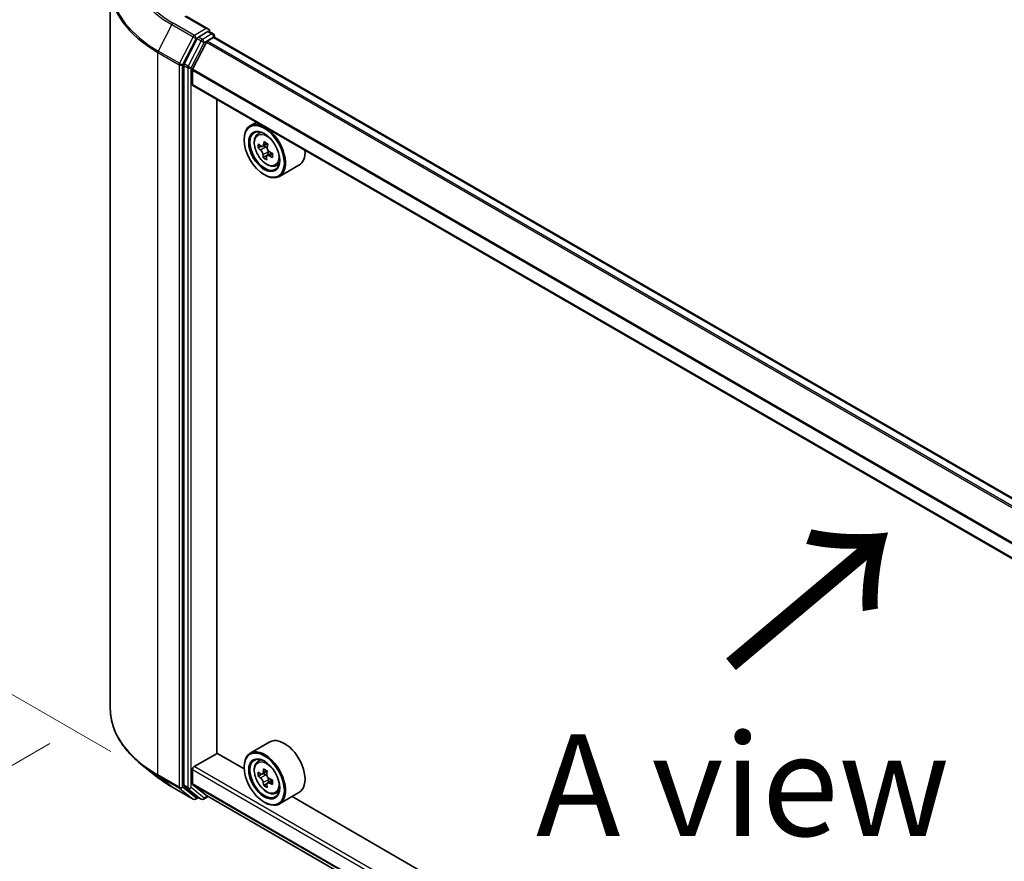
# Model space of a CAD drawing. Units: millimetres. Extents: x 36 to 6548, y 20 to 1004.
# Drawn here: x 134 to 195, y 555 to 606 of the extents above; entities that cross this region are included whole.
import ezdxf

# ---------------------------------------------------------------- set-up
doc = ezdxf.new("R2010")
doc.units = ezdxf.units.MM
doc.header["$LTSCALE"] = 2.5
doc.layers.get('Defpoints').update_dxf_attribs({"lineweight": 25})
for name, color, linetype, lineweight in [('Dimension (ISO)', 7, 'Continuous', 18), ('Symbol (ISO)', 7, 'Continuous', 18), ('Visible (ISO)', 7, 'Continuous', 35), ('Visible Narrow (ISO)', 7, 'Continuous', 25)]:
    doc.layers.add(name, color=color, linetype=linetype, lineweight=lineweight)
doc.styles.add('Note Text (TK)', font='MS PGothic.ttf')
doc.dimstyles.new('Default - Method 1b (TK)', dxfattribs={"dimscale": 2.5, "dimtxt": 2.5, "dimasz": 2.5, "dimexe": 1, "dimexo": 1.5, "dimgap": 1, "dimtad": 1, "dimdsep": 46, "dimtxsty": 'Note Text (TK)', "dimblk": 'OPEN', "dimcen": 0.09, "dimdle": 5, "dimclrd": 100, "dimclre": 100, "dimclrt": 7, "dimadec": 1, "dimazin": 1, "dimtfac": 1, "dimtmove": 0, "dimatfit": 3, "dimldrblk": 'OPEN', "dimfxl": 1, "dimtolj": 1, "dimlwd": -1, "dimlwe": -1, "dimarcsym": 0})

# ---------------------------------------------------------------- blocks, each defined once
blk = doc.blocks.new('_Open')
at = {"color": 0, "linetype": 'ByBlock', "lineweight": -2}
for p, q in [((-1, 0.1667), (0, 0)), ((-1, -0.1667), (0, 0)), ((0, 0), (-1, 0))]:
    blk.add_line(p, q, dxfattribs=at)
blk = doc.blocks.new('*D21')
at = {"layer": 'Defpoints', "color": 0}
for p in [(139.627, 564.024), (230.092, 516.342), (198.494, 498.1)]:
    blk.add_point(p, dxfattribs=at)
at = {"layer": 'Dimension (ISO)', "color": 100}
for p, q in [((135.899, 561.872), (110.544, 547.233)), ((118.408, 545.485), (193.115, 501.282)), ((226.365, 514.19), (196.009, 496.665))]:
    blk.add_line(p, q, dxfattribs=at)
at = {"layer": 'Dimension (ISO)', "color": 100, "xscale": 6.25, "yscale": 6.25, "zscale": 6.25}
for p, rotation in [((113.029, 548.668), 149.3878842538211), ((198.494, 498.1), 329.3878842538211)]:
    blk.add_blockref('_Open', p, dxfattribs=dict(at, rotation=rotation))
at = {"layer": 'Dimension (ISO)', "color": 7, "insert": (153.394, 530.652), "char_height": 6.25, "attachment_point": 4, "rotation": 329.38788, "style": 'Note Text (TK)'}
blk.add_mtext('\\A1;{\\Q29.388;\\W0.822;\\H0.816x;250}', dxfattribs=at)
blk = doc.blocks.new('*D23')
at = {"layer": 'Defpoints', "color": 0}
for p in [(123.711, 617.579), (143.489, 606.16), (143.408, 559.208)]:
    blk.add_point(p, dxfattribs=at)
at = {"layer": 'Dimension (ISO)', "color": 100}
for p, q in [((139.743, 608.323), (121.213, 619.021)), ((123.64, 576.877), (123.7, 611.329)), ((139.661, 561.371), (121.132, 572.069))]:
    blk.add_line(p, q, dxfattribs=at)
at = {"layer": 'Dimension (ISO)', "color": 100, "xscale": 6.25, "yscale": 6.25, "zscale": 6.25}
for p, rotation in [((123.711, 617.579), 89.9005659677363), ((123.629, 570.628), 269.9005659677363)]:
    blk.add_blockref('_Open', p, dxfattribs=dict(at, rotation=rotation))
at = {"layer": 'Dimension (ISO)', "color": 7, "insert": (118.611, 588.946), "char_height": 6.25, "attachment_point": 4, "rotation": 89.90057, "style": 'Note Text (TK)'}
blk.add_mtext('\\A1;{\\Q29.901;\\W0.817;\\H0.816x;115}', dxfattribs=at)

msp = doc.modelspace()

# ---------------------------------------------------------------- linework, layer by layer
at = {"layer": 'Visible (ISO)'}
for p, q in [((139.6265, 564.024), (139.6265, 608.4344)), ((145.6753, 605.7893), (144.2922, 606.5878)), ((144.9635, 605.2117), (144.1711, 603.6562)), ((145.6314, 605.6414), (145.045, 605.3029)), ((145.5938, 605.0482), (145.9849, 605.274)), ((145.7017, 605.6515), (145.9539, 605.506)), ((146.0289, 605.2884), (146.0289, 605.3761)), ((216.6603, 564.5203), (146.0599, 605.2814)), ((145.5395, 604.9874), (144.6932, 603.3262)), ((144.1465, 603.5636), (144.1465, 559.301)), ((144.6768, 602.3958), (144.6768, 603.2644)), ((215.2728, 561.5865), (144.7079, 602.3272)), ((146.1794, 561.275), (146.1794, 601.4776)), ((148.6135, 600.0723), (148.2316, 599.8518)), ((147.8588, 598.987), (147.8588, 599.0278)), ((148.6749, 599.3211), (148.8416, 599.4676)), ((148.9051, 598.5928), (148.7231, 598.4878)), ((149.2878, 598.75), (149.0041, 598.5862)), ((149.0696, 598.624), (149.1814, 598.5496)), ((149.3233, 598.0711), (149.0281, 597.9007)), ((149.5616, 598.1744), (149.279, 598.0112)), ((149.3359, 598.2521), (149.3233, 598.0711)), ((149.3233, 598.0711), (149.3509, 598.0527)), ((149.7936, 597.3834), (150.0039, 597.4545)), ((151.2337, 597.4281), (150.0316, 596.7341)), ((149.0962, 596.8437), (149.1316, 596.8233)), ((149.4337, 561.9664), (148.2316, 561.2723)), ((144.7829, 560.4483), (146.1971, 561.2648)), ((147.8619, 560.3036), (146.1794, 561.275)), ((148.6749, 560.7416), (148.8416, 560.8881)), ((142.5207, 559.8069), (141.5752, 560.5554)), ((144.6768, 559.396), (144.6768, 560.2646)), ((147.8588, 560.4075), (147.8588, 560.4483)), ((148.9472, 559.9843), (148.7313, 559.8596)), ((149.2762, 560.1657), (148.9795, 559.9944)), ((149.0339, 560.0258), (149.19, 559.9373)), ((143.414, 559.204), (144.7222, 558.4488)), ((144.1711, 559.2368), (144.9635, 558.5963)), ((144.6932, 559.3532), (145.5395, 558.6692)), ((149.2698, 559.4051), (149.0655, 559.2872)), ((149.6045, 559.6178), (149.3035, 559.444)), ((149.3593, 559.6472), (149.3606, 559.477)), ((145.045, 558.5485), (144.8722, 558.4488)), ((145.2175, 558.4489), (144.97, 558.5918)), ((145.3675, 558.4489), (145.6438, 558.6085)), ((145.5438, 558.6662), (215.2728, 518.4081)), ((149.7936, 558.8039), (150.0039, 558.875)), ((151.2337, 558.8487), (150.0316, 558.1546)), ((210.0873, 524.3778), (150.8078, 558.6028)), ((149.0962, 558.2642), (149.1316, 558.2438))]:
    msp.add_line(p, q, dxfattribs=at)
for centre, start, end in [((145.8789, 605.3761), 0, 60), ((144.7972, 558.5787), 240, 300), ((145.2925, 558.5788), 240, 300)]:
    msp.add_arc(centre, 0.15, start, end, dxfattribs=at)
for centre, major_axis, ratio, start_param, end_param in [((145.5253, 605.7027), (0.2121, 0), 0.5773503, 0, 1.5707963), ((145.6314, 605.7639), (0.075, -0.1299), 0.5773503, 0.1595481, 0.7853982), ((145.045, 605.1804), (0.075, 0.1299), 0.5773503, 0.7853982, 1.6614562), ((145.9849, 605.1515), (0.075, 0.1299), 0.5773503, 0, 0.7853982), ((145.5938, 604.9665), (-0.05, -0.0866), 0.5773503, 3.9269908, 4.8030489), ((144.2525, 603.6248), (0.075, 0.1299), 0.5773503, 1.6614562, 2.3561945), ((144.7475, 603.3053), (-0.05, -0.0866), 0.5773503, 4.8030489, 5.4977871), ((144.7829, 602.4571), (-0.075, -0.1299), 0.5773503, 5.4977871, 6.2831853), ((149.1316, 598.2929), (0.9, -1.5588), 0.5773503, 5.4977871, 10.2101761), ((149.1316, 598.2929), (0.65, -1.1258), 0.5773503, 2.375245, 7.049533), ((151.2622, 600.0711), (-1.9865, -2.9809), 0.5312399, 5.4897921, 5.5770582), ((151.6943, 599.6551), (3.6242, -0.2518), 0.620041, 3.7956611, 3.8599625), ((151.7113, 599.8997), (-3.6242, 0.2518), 0.620041, 0.6540685, 0.7183698), ((151.5926, 599.8509), (-2.0146, -3.0231), 0.5312399, 5.3605257, 5.4248271), ((151.7368, 600.2666), (-3.5735, 0.2483), 0.620041, 0.7833348, 0.870601), ((149.1684, 598.3637), (0.1187, -0.2057), 0.5773503, 1.5544788, 2.2792145), ((151.8129, 599.704), (2.0146, 3.0231), 0.5312399, 2.2189331, 2.2832344), ((151.5926, 599.8509), (-2.0146, -3.0231), 0.5312399, 5.6420232, 5.7063246), ((151.6688, 599.2883), (3.5735, -0.2483), 0.620041, 3.9249275, 4.0121936), ((151.8129, 599.704), (2.0146, 3.0231), 0.5312399, 2.5004306, 2.5647319), ((149.1684, 598.3637), (0.1187, -0.2057), 0.5773503, 0.7084182, 1.197954), ((151.6943, 599.6551), (3.6242, -0.2518), 0.620041, 4.0771586, 4.14146), ((151.7113, 599.8997), (-3.6242, 0.2518), 0.620041, 0.935566, 0.9998673), ((152.1434, 599.4838), (1.9865, 2.9809), 0.5312399, 2.3481994, 2.4354656), ((150.3337, 598.987), (0.9, -1.5588), 0.5773503, 0, 0.8481438), ((150.3337, 560.4075), (0.9, -1.5588), 0.5773503, 0, 3.1415927), ((149.1316, 559.7135), (0.9, -1.5588), 0.5773503, 5.4977871, 10.2101761), ((149.1316, 559.7135), (0.65, -1.1258), 0.5773503, 2.375245, 7.049533), ((144.7829, 560.3259), (-0.075, -0.1299), 0.5773503, 3.9269908, 5.4977871), ((151.5923, 561.2607), (-1.7931, -3.1596), 0.5822511, 5.3205888, 5.3848901), ((151.699, 561.7104), (-3.582, -0.0263), 0.5724075, 0.7375388, 0.824805), ((151.2609, 561.4488), (-1.768, -3.1154), 0.5822511, 5.4498551, 5.5371213), ((151.7018, 561.3261), (-3.6328, -0.0267), 0.5724075, 0.6082725, 0.6725738), ((151.7037, 561.0699), (3.6328, 0.0267), 0.5724075, 3.7498651, 3.8141665), ((149.1914, 559.7426), (0.1187, -0.2057), 0.5773503, 1.8162286, 2.3647194), ((151.8133, 561.1353), (1.7931, 3.1596), 0.5822511, 2.1789961, 2.2432975), ((149.1914, 559.7426), (0.1187, -0.2057), 0.5773503, 0.7939231, 1.368712), ((151.7018, 561.3261), (-3.6328, -0.0267), 0.5724075, 0.88977, 0.9540713), ((144.2525, 559.3622), (-0.075, -0.1299), 0.5773503, 5.4977871, 6.1925254), ((144.7475, 559.4369), (-0.05, -0.0866), 0.5773503, 5.4977871, 6.1925254), ((151.5923, 561.2607), (-1.7931, -3.1596), 0.5822511, 5.6020863, 5.6663876), ((151.7066, 560.6855), (3.582, 0.0263), 0.5724075, 3.8791315, 3.9663976), ((151.8133, 561.1353), (1.7931, 3.1596), 0.5822511, 2.4604936, 2.524795), ((151.7037, 561.0699), (3.6328, 0.0267), 0.5724075, 4.0313626, 4.095664), ((152.1447, 560.9472), (1.768, 3.1154), 0.5822511, 2.3082625, 2.3955286), ((145.045, 558.7217), (-0.075, -0.1299), 0.5773503, 6.1925254, 6.2831853), ((145.5938, 558.7528), (-0.05, -0.0866), 0.5773503, 6.1925254, 6.2831853)]:
    msp.add_ellipse(centre, major_axis=major_axis, ratio=ratio, start_param=start_param, end_param=end_param, dxfattribs=at)
for centre, major_axis in [((149.0962, 598.2725), (-0.875, 1.5155)), ((149.0962, 598.2725), (0.675, -1.1691)), ((149.0962, 559.6931), (-0.875, 1.5155)), ((149.0962, 559.6931), (0.675, -1.1691))]:
    msp.add_ellipse(centre, major_axis=major_axis, ratio=0.5773503, dxfattribs=at)
for points, knots in [([(145.6314, 605.6414), (145.6448, 605.6492), (145.6592, 605.6542), (145.6845, 605.6572), (145.6953, 605.6552), (145.7017, 605.6515)], [0.185147228, 0.185147228, 0.185147228, 0.185147228, 0.196528423, 0.196528423, 0.207909617, 0.207909617, 0.207909617, 0.207909617]), ([(148.6749, 599.3211), (148.6212, 599.2739), (148.5785, 599.2137), (148.513, 599.0687), (148.493, 598.9817), (148.479, 598.7889), (148.487, 598.6819), (148.5306, 598.4624), (148.5663, 598.3499), (148.661, 598.1311), (148.7199, 598.0247), (148.8551, 597.8277), (148.9314, 597.7371), (149.0952, 597.5801), (149.1827, 597.5138), (149.3616, 597.4136), (149.4533, 597.3795), (149.6289, 597.3521), (149.7134, 597.3568), (149.7916, 597.3827), (149.7926, 597.383), (149.7936, 597.3834)], [2.5481178, 2.5481178, 2.5481178, 2.5481178, 2.826614, 2.826614, 3.1384328, 3.1384328, 3.4720677, 3.4720677, 3.8064093, 3.8064093, 4.1384917, 4.1384917, 4.4703463, 4.4703463, 4.8041771, 4.8041771, 5.1389013, 5.1389013, 5.4555981, 5.4555981, 5.4598239, 5.4598239, 5.4598239, 5.4598239]), ([(148.88, 598.6103), (148.8986, 598.5951), (148.9194, 598.5836), (148.9593, 598.5735), (148.9785, 598.5749), (149.0106, 598.5881), (149.0256, 598.6009), (149.0485, 598.6368), (149.0564, 598.6601), (149.0603, 598.6847)], [0, 0, 0, 0, 0.017936943, 0.017936943, 0.035873886, 0.035873886, 0.053810829, 0.053810829, 0.071747772, 0.071747772, 0.071747772, 0.071747772]), ([(149.2806, 598.5378), (149.2767, 598.5132), (149.2772, 598.4844), (149.2884, 598.4257), (149.2992, 598.3958), (149.3267, 598.3429), (149.3453, 598.3163), (149.3879, 598.2714), (149.4119, 598.253), (149.4352, 598.2404)], [0, 0, 0, 0, 0.017936943, 0.017936943, 0.035873886, 0.035873886, 0.053810829, 0.053810829, 0.071747772, 0.071747772, 0.071747772, 0.071747772]), ([(149.0175, 598.0683), (149.0168, 598.0902), (149.0124, 598.1167), (148.9959, 598.1724), (148.9838, 598.2016), (148.9563, 598.2545), (148.9391, 598.2818), (148.9017, 598.3298), (148.8816, 598.3505), (148.863, 598.3658)], [0, 0, 0, 0, 0.017936943, 0.017936943, 0.035873886, 0.035873886, 0.053810829, 0.053810829, 0.071747772, 0.071747772, 0.071747772, 0.071747772]), ([(149.4182, 597.9958), (149.3949, 598.0084), (149.3702, 598.0176), (149.325, 598.0246), (149.3045, 598.0225), (149.2724, 598.0092), (149.2587, 597.9973), (149.2411, 597.9643), (149.2372, 597.9434), (149.2378, 597.9215)], [0, 0, 0, 0, 0.017936943, 0.017936943, 0.035873886, 0.035873886, 0.053810829, 0.053810829, 0.071747772, 0.071747772, 0.071747772, 0.071747772]), ([(141.5752, 560.5554), (141.3263, 560.7524), (141.0984, 560.9589), (140.6884, 561.388), (140.5062, 561.6107), (140.191, 562.0688), (140.0579, 562.3044), (139.8436, 562.7849), (139.7624, 563.0297), (139.6539, 563.5244), (139.6265, 563.7742), (139.6265, 564.024)], [3.29685357, 3.29685357, 3.29685357, 3.29685357, 3.42288102, 3.42288102, 3.54890847, 3.54890847, 3.67493592, 3.67493592, 3.80096337, 3.80096337, 3.92699082, 3.92699082, 3.92699082, 3.92699082]), ([(148.6749, 560.7416), (148.6212, 560.6945), (148.5785, 560.6343), (148.513, 560.4892), (148.493, 560.4023), (148.479, 560.2094), (148.487, 560.1024), (148.5306, 559.8829), (148.5663, 559.7705), (148.661, 559.5516), (148.7199, 559.4453), (148.8551, 559.2483), (148.9314, 559.1577), (149.0952, 559.0006), (149.1827, 558.9344), (149.3616, 558.8341), (149.4533, 558.8001), (149.6289, 558.7726), (149.7134, 558.7774), (149.7916, 558.8032), (149.7926, 558.8036), (149.7936, 558.8039)], [4.0334092, 4.0334092, 4.0334092, 4.0334092, 4.3119054, 4.3119054, 4.6237242, 4.6237242, 4.9573592, 4.9573592, 5.2917007, 5.2917007, 5.6237831, 5.6237831, 5.9556377, 5.9556377, 6.2894685, 6.2894685, 6.6241927, 6.6241927, 6.9408895, 6.9408895, 6.9451153, 6.9451153, 6.9451153, 6.9451153]), ([(142.5207, 559.8069), (142.5749, 559.764), (142.6302, 559.7216), (142.743, 559.6379), (142.8005, 559.5966), (142.9176, 559.515), (142.9772, 559.4748), (143.0985, 559.3955), (143.1602, 559.3564), (143.2856, 559.2793), (143.3493, 559.2414), (143.414, 559.204)], [2.98633174, 2.98633174, 2.98633174, 2.98633174, 3.01738392, 3.01738392, 3.0484361, 3.0484361, 3.07948829, 3.07948829, 3.11054047, 3.11054047, 3.14159265, 3.14159265, 3.14159265, 3.14159265]), ([(148.8697, 560.0097), (148.8884, 559.9965), (148.9089, 559.9874), (148.9475, 559.9823), (148.9657, 559.9861), (148.9953, 560.0038), (149.0087, 560.0188), (149.0281, 560.0586), (149.0341, 560.0835), (149.0362, 560.1091)], [0, 0, 0, 0, 0.017936943, 0.017936943, 0.035873886, 0.035873886, 0.053810829, 0.053810829, 0.071747772, 0.071747772, 0.071747772, 0.071747772]), ([(149.041, 559.4634), (149.0385, 559.4865), (149.0321, 559.5138), (149.012, 559.57), (148.9983, 559.5989), (148.9681, 559.6505), (148.9497, 559.6766), (148.9108, 559.7215), (148.8903, 559.7402), (148.8716, 559.7535)], [0, 0, 0, 0, 0.017936943, 0.017936943, 0.035873886, 0.035873886, 0.053810829, 0.053810829, 0.071747772, 0.071747772, 0.071747772, 0.071747772]), ([(149.2572, 559.9837), (149.2551, 559.9581), (149.2575, 559.9285), (149.2723, 559.8692), (149.2847, 559.8396), (149.3149, 559.7879), (149.3346, 559.7626), (149.3788, 559.7208), (149.4032, 559.7043), (149.4266, 559.6937)], [0, 0, 0, 0, 0.017936943, 0.017936943, 0.035873886, 0.035873886, 0.053810829, 0.053810829, 0.071747772, 0.071747772, 0.071747772, 0.071747772]), ([(149.4284, 559.4375), (149.4051, 559.4481), (149.3807, 559.4548), (149.3368, 559.4569), (149.3174, 559.4523), (149.2877, 559.4346), (149.2756, 559.4204), (149.2615, 559.3836), (149.2595, 559.3611), (149.2619, 559.338)], [0, 0, 0, 0, 0.017936943, 0.017936943, 0.035873886, 0.035873886, 0.053810829, 0.053810829, 0.071747772, 0.071747772, 0.071747772, 0.071747772])]:
    msp.add_open_spline(points, degree=3, knots=knots, dxfattribs=at)
at = {"layer": 'Visible Narrow (ISO)'}
for p, q in [((144.2172, 606.5804), (145.5253, 605.8251)), ((143.4076, 606.0689), (142.5801, 604.4445)), ((143.4076, 606.0689), (144.7157, 605.3136)), ((144.7972, 605.4047), (143.489, 606.16)), ((145.5253, 605.8251), (144.7972, 605.4047)), ((144.7157, 605.3136), (143.8882, 603.6893)), ((144.0758, 603.5967), (144.9033, 605.221)), ((144.9033, 605.221), (145.045, 605.3029)), ((144.9635, 605.2117), (145.211, 605.0689)), ((145.2925, 605.16), (145.045, 605.3029)), ((145.8789, 605.4985), (145.2925, 605.16)), ((145.3985, 604.9763), (145.9849, 605.3148)), ((145.6314, 605.6414), (145.8789, 605.4985)), ((145.9849, 605.3148), (145.9849, 605.274)), ((145.9849, 605.274), (216.6163, 564.4949)), ((145.211, 605.0689), (144.4185, 603.5133)), ((144.6061, 603.4207), (145.3985, 604.9763)), ((145.5395, 604.9874), (216.1454, 564.2231)), ((216.2252, 564.2691), (145.5938, 605.0482)), ((142.5555, 604.3519), (143.8636, 603.5967)), ((142.5555, 559.9415), (142.5555, 604.3519)), ((143.8882, 603.6893), (142.5801, 604.4445)), ((143.8636, 603.5967), (143.8636, 559.1863)), ((144.0758, 559.1863), (144.0758, 603.5967)), ((144.1465, 603.5636), (144.394, 603.4207)), ((144.4185, 603.5133), (144.1711, 603.6562)), ((144.394, 603.4207), (144.394, 559.1581)), ((144.6061, 559.1581), (144.6061, 603.4207)), ((215.2781, 562.574), (144.6932, 603.3262)), ((144.6768, 603.2644), (215.2728, 562.5058)), ((215.2728, 561.6372), (144.6768, 602.3958)), ((148.863, 598.3658), (149.1814, 598.5496)), ((149.0603, 598.6847), (149.2335, 598.7846)), ((149.3359, 598.2521), (149.0175, 598.0683)), ((149.6179, 598.1111), (149.4182, 597.9958)), ((144.6768, 560.2646), (215.2728, 519.506)), ((215.2728, 519.7509), (144.7829, 560.4483)), ((143.8636, 559.1863), (142.5555, 559.9415)), ((142.5801, 559.8773), (143.8882, 559.1221)), ((143.4076, 559.2085), (142.5801, 559.8773)), ((148.8716, 559.7535), (149.19, 559.9373)), ((149.0362, 560.1091), (149.2225, 560.2167)), ((144.7157, 558.4532), (143.4076, 559.2085)), ((143.8882, 559.1221), (144.7157, 558.4532)), ((144.9033, 558.5174), (144.0758, 559.1863)), ((144.394, 559.1581), (144.1465, 559.301)), ((144.1711, 559.2368), (144.4185, 559.0939)), ((144.4185, 559.0939), (145.211, 558.4534)), ((145.3985, 558.5176), (144.6061, 559.1581)), ((215.2728, 518.6374), (144.6768, 559.396)), ((144.6932, 559.3532), (215.2728, 518.6041)), ((149.3593, 559.6472), (149.041, 559.4634)), ((149.6118, 559.5434), (149.4284, 559.4375)), ((145.001, 558.5739), (144.9033, 558.5174)), ((145.211, 558.4534), (144.9635, 558.5963)), ((145.5999, 558.6338), (145.3985, 558.5176)), ((215.2728, 518.4086), (145.5395, 558.6692))]:
    msp.add_line(p, q, dxfattribs=at)
for centre, major_axis, ratio, start_param, end_param in [((149.6265, 609.7035), (-8.6797, 0), 0.5773503, 5.4977871, 7.0685835), ((149.6265, 609.6594), (-8.795, 0), 0.5773503, 5.6530481, 7.0685835), ((149.6265, 608.5128), (-9.9652, 0), 0.5773503, 5.6530481, 7.0685835), ((149.6265, 608.4344), (-10, 0), 0.5773503, 0, 0.7853982), ((143.489, 606.0375), (-0.075, -0.1299), 0.5773503, 3.9269908, 4.8030489), ((144.7972, 605.2823), (-0.075, -0.1299), 0.5773503, 3.9269908, 4.8030489), ((144.7972, 605.2823), (-0.1337, 0.0681), 0.0739221, 0.9533753, 2.5241717), ((144.7972, 605.2823), (0.075, -0.1299), 0.5773503, 0.7853982, 2.3561945), ((145.2925, 605.0375), (-0.075, -0.1299), 0.5773503, 3.9269908, 4.8030489), ((145.2925, 605.0375), (0.075, -0.1299), 0.5773503, 0.7853982, 2.3561945), ((145.8789, 605.3761), (0.075, 0.1299), 0.5773503, 0, 0.7853982), ((145.8789, 605.3761), (0.075, -0.1299), 0.5773503, 0.7853982, 2.3561945), ((145.8789, 605.3761), (0.15, 0), 0.5773503, 5.4977871, 6.2831853), ((145.2925, 605.0375), (-0.1337, 0.0681), 0.0739221, 0.9533753, 2.5241717), ((142.6615, 604.4132), (0.075, 0.1299), 0.5773503, 1.6614562, 2.3561945), ((143.9697, 603.6579), (-0.075, -0.1299), 0.5773503, 4.8030489, 5.4977871), ((143.9697, 603.6579), (-0.15, 0), 0.5773503, 0.7853982, 2.3561945), ((143.9697, 603.6579), (0.1337, -0.0681), 0.0739221, 4.094968, 5.6657643), ((144.5, 603.4819), (-0.075, -0.1299), 0.5773503, 4.8030489, 5.4977871), ((144.5, 603.4819), (-0.15, 0), 0.5773503, 0.7853982, 2.3561945), ((144.5, 603.4819), (0.1337, -0.0681), 0.0739221, 4.094968, 5.6657643), ((149.2988, 598.3895), (-0.5631, 0.9753), 0.5773503, 5.8594015, 6.3981286), ((149.2988, 598.3895), (0.5631, -0.9753), 0.5773503, 6.168242, 6.7069691), ((149.6265, 564.024), (-10, 0), 0.5773503, 0, 0.7853982), ((149.6265, 563.9456), (9.9652, 0), 0.5773503, 3.7717299, 3.9269908), ((149.2988, 559.8101), (-0.5631, 0.9753), 0.5773503, 5.8594015, 6.3981286), ((149.6265, 562.799), (-8.795, 0), 0.5773503, 0.6301372, 0.7853982), ((142.6615, 560.0028), (-0.075, -0.1299), 0.5773503, 5.4977871, 6.1925254), ((143.489, 559.3339), (-0.075, -0.1299), 0.5773503, 6.1925254, 6.2831853), ((143.9697, 559.2475), (0.15, 0), 0.5773503, 3.9269908, 5.4977871), ((143.9697, 559.2475), (-0.075, -0.1299), 0.5773503, 5.4977871, 6.1925254), ((143.9697, 559.2475), (-0.0943, -0.1167), 0.8131434, 0.127344, 1.6981404), ((144.5, 559.2194), (0.15, 0), 0.5773503, 3.9269908, 5.4977871), ((144.5, 559.2194), (-0.075, -0.1299), 0.5773503, 5.4977871, 6.1925254), ((144.5, 559.2194), (-0.0943, -0.1167), 0.8131434, 0.127344, 1.6981404), ((149.2988, 559.8101), (0.5631, -0.9753), 0.5773503, 6.168242, 6.7069691), ((144.7972, 558.5787), (-0.0943, -0.1167), 0.8131434, 0.127344, 1.6981404), ((144.7972, 558.5787), (-0.075, -0.1299), 0.5773503, 6.1925254, 6.2831853), ((144.7972, 558.5787), (0.075, -0.1299), 0.5773503, 0, 0.7853982), ((145.2925, 558.5788), (-0.0943, -0.1167), 0.8131434, 0.127344, 1.6981404), ((145.2925, 558.5788), (-0.075, -0.1299), 0.5773503, 6.1925254, 6.2831853), ((145.2925, 558.5788), (0.075, -0.1299), 0.5773503, 0, 0.7853982)]:
    msp.add_ellipse(centre, major_axis=major_axis, ratio=ratio, start_param=start_param, end_param=end_param, dxfattribs=at)
for centre in [(149.2425, 598.357), (149.2425, 559.7775)]:
    msp.add_ellipse(centre, major_axis=(0.5283, -0.915), ratio=0.5773503, dxfattribs=at)

# ---------------------------------------------------------------- texts
at = {"layer": 'Symbol (ISO)', "color": 7, "insert": (177.5112, 566.246), "char_height": 10, "attachment_point": 4, "rotation": 40, "line_spacing_factor": 1.5, "style": 'Note Text (TK)'}
msp.add_mtext('\\fMS PGothic|b0|i0;{\\H10.0000;→}', dxfattribs=at)
at = {"layer": 'Symbol (ISO)', "color": 7, "insert": (178.5391, 559.3169), "char_height": 6.25, "attachment_point": 5, "line_spacing_factor": 1.5, "style": 'Note Text (TK)'}
msp.add_mtext('\\fＭＳ Ｐゴシック|b0|i0;A view', dxfattribs=at)

# ---------------------------------------------------------------- dimensions: what is measured, and where the dimension line sits
at = {"layer": 'Dimension (ISO)', "color": 100}
for base, p1, p2, angle, text, override, picture, middle in [((123.7107, 617.579), (143.4076, 559.2085), (143.489, 606.16), 269.900566, '{\\Q29.901;\\W0.817;\\H0.816x;<>}', {"dimgap": 1, "dimdec": 0, "dimlfac": 2.447037, "dimtol": 0, "dimlim": 0, "dimtp": 0, "dimtm": 0, "dimtdec": 0, "dimtofl": 0, "dimatfit": 1}, '*D23', (123.6706, 594.451)), ((198.4941, 498.0995), (139.6265, 564.024), (230.0917, 516.3424), 149.387884, '{\\Q29.388;\\W0.822;\\H0.816x;250}', {"dimgap": 1, "dimdec": 0, "dimlfac": 0.4, "dimtol": 0, "dimlim": 0, "dimtp": 0, "dimtm": 0, "dimtdec": 0, "dimtofl": 0, "dimatfit": 1}, '*D21', (155.7615, 523.3837))]:
    dim = msp.add_linear_dim(base=base, p1=p1, p2=p2, angle=angle, text=text, dimstyle='Default - Method 1b (TK)', override=override, dxfattribs=at)
    dim.commit()
    dim.dimension.update_dxf_attribs({"geometry": picture, "text_midpoint": middle, "dimtype": 160})

doc.saveas('drawing.dxf')
